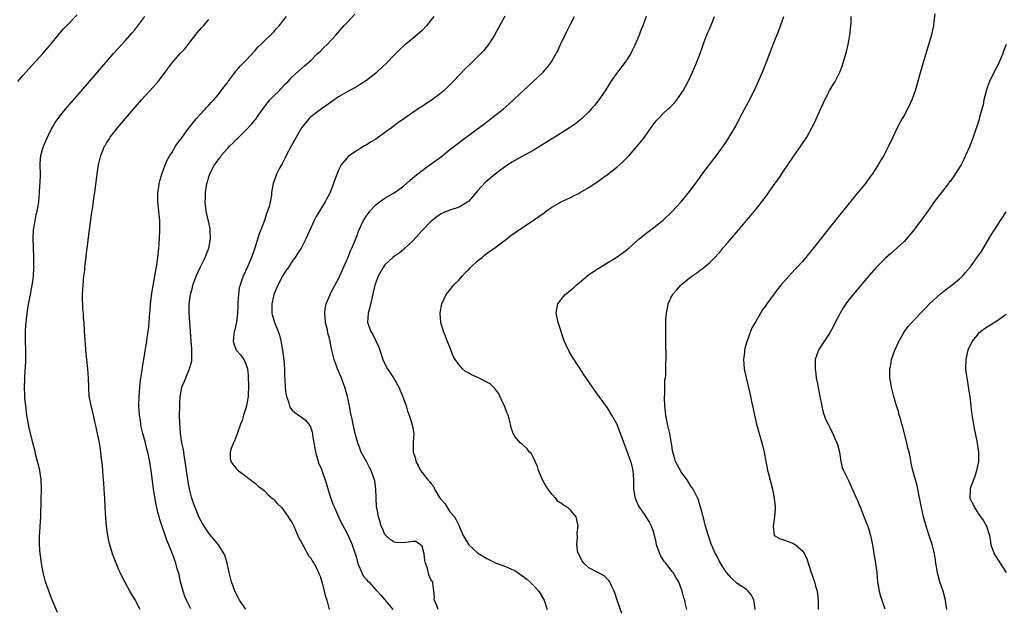
# Model space of a CAD drawing. Units: inches. Extents: x 2511000 to 2514000, y 1509000 to 1512000.
# Drawn here: x 2513320 to 2513533, y 1509829 to 1509956 of the extents above; entities that cross this region are included whole.
import ezdxf

# ---------------------------------------------------------------- set-up
doc = ezdxf.new("R2010")
doc.units = ezdxf.units.IN
doc.header["$MEASUREMENT"] = 0
doc.layers.add('LD25111509_10ft', color=111, linetype='Continuous')

msp = doc.modelspace()

# ---------------------------------------------------------------- linework, layer by layer
at = {"layer": 'LD25111509_10ft'}
for points, elevation in [([(2513319.79, 1509943), (2513321, 1509944.4), (2513322.22, 1509945.78), (2513325.21, 1509949), (2513327, 1509951.13), (2513328.46, 1509953), (2513329.66, 1509954.34), (2513330.28, 1509955), (2513332.61, 1509957.39)], 7900), ([(2513328.37, 1509828.37), (2513327, 1509831.59), (2513326.61, 1509832.61), (2513325.79, 1509835), (2513325.23, 1509837), (2513324.86, 1509839), (2513324.68, 1509840.68), (2513324.63, 1509841), (2513324.49, 1509843), (2513324.45, 1509844.45), (2513324.47, 1509845), (2513324.52, 1509845.48), (2513324.58, 1509847), (2513324.72, 1509849), (2513324.85, 1509852.85), (2513324.88, 1509855), (2513324.79, 1509857), (2513324.51, 1509859), (2513324.25, 1509860.25), (2513324.06, 1509861), (2513323.7, 1509862.3), (2513323.44, 1509863.44), (2513323.03, 1509865), (2513322.25, 1509868.25), (2513322.1, 1509869), (2513321.73, 1509871), (2513321.48, 1509873), (2513321.33, 1509874.67), (2513321.3, 1509875.3), (2513321.25, 1509877), (2513321.31, 1509878.69), (2513321.28, 1509879.28), (2513321.51, 1509882.49), (2513321.48, 1509883.48), (2513321.5, 1509885), (2513321.42, 1509887), (2513321.42, 1509889), (2513321.53, 1509890.47), (2513321.58, 1509891), (2513321.69, 1509891.69), (2513321.97, 1509894.03), (2513322.4, 1509896.4), (2513322.49, 1509897), (2513322.87, 1509899), (2513323, 1509899.85), (2513323.15, 1509901), (2513323.27, 1509902.73), (2513323.28, 1509903), (2513323.26, 1509903.26), (2513323.25, 1509905), (2513323.15, 1509907.15), (2513323.1, 1509909), (2513323.2, 1509911), (2513323.26, 1509911.26), (2513323.52, 1509913), (2513323.74, 1509914.26), (2513323.95, 1509915), (2513324.16, 1509916.16), (2513324.29, 1509917), (2513324.48, 1509919), (2513324.57, 1509920.57), (2513324.61, 1509921), (2513324.65, 1509923), (2513324.6, 1509925), (2513324.61, 1509925.39), (2513324.75, 1509927), (2513325.33, 1509929), (2513325.82, 1509930.18), (2513326.19, 1509931), (2513327, 1509932.64), (2513327.2, 1509933), (2513327.87, 1509934.13), (2513328.48, 1509935), (2513329, 1509935.7), (2513330.49, 1509937.51), (2513333.5, 1509941), (2513335.24, 1509943), (2513336.95, 1509945), (2513337.88, 1509946.12), (2513340.4, 1509949), (2513343, 1509951.83), (2513344.48, 1509953.52), (2513345, 1509954.16), (2513347.18, 1509957)], 7910), ([(2513346.2, 1509829), (2513345.08, 1509831.08), (2513343.96, 1509833), (2513342.87, 1509835), (2513342.24, 1509836.24), (2513341.89, 1509837), (2513341.61, 1509837.61), (2513341.02, 1509839), (2513340.44, 1509840.44), (2513340.24, 1509841), (2513339.63, 1509843), (2513339.5, 1509843.5), (2513339.19, 1509845), (2513338.9, 1509847), (2513338.74, 1509848.74), (2513338.63, 1509851), (2513338.56, 1509853), (2513338.45, 1509855), (2513338.36, 1509856.36), (2513338.23, 1509857.77), (2513338.05, 1509860.05), (2513337.8, 1509862.2), (2513337.71, 1509863), (2513337.41, 1509865), (2513337.01, 1509867.01), (2513336.57, 1509869), (2513336.41, 1509869.59), (2513336.1, 1509871), (2513335.93, 1509871.93), (2513335.58, 1509873), (2513335.23, 1509874.77), (2513335.2, 1509875), (2513335.09, 1509877), (2513335.05, 1509878.95), (2513334.89, 1509881), (2513334.65, 1509883), (2513334.45, 1509885), (2513334.37, 1509886.37), (2513334.29, 1509887), (2513334.26, 1509888.26), (2513334.19, 1509889), (2513334.09, 1509891), (2513333.97, 1509891.97), (2513333.95, 1509893), (2513333.83, 1509893.83), (2513333.81, 1509895), (2513333.75, 1509895.75), (2513333.76, 1509897), (2513333.86, 1509899), (2513333.99, 1509899.99), (2513334.05, 1509901), (2513334.24, 1509902.24), (2513334.27, 1509903), (2513334.49, 1509904.49), (2513334.51, 1509905), (2513334.54, 1509905.46), (2513334.75, 1509907), (2513335.24, 1509911), (2513335.71, 1509914.29), (2513336, 1509916), (2513336.13, 1509917), (2513336.21, 1509917.79), (2513336.38, 1509919), (2513336.87, 1509923), (2513337.18, 1509925), (2513337.58, 1509926.42), (2513337.69, 1509927), (2513338.13, 1509928.13), (2513338.52, 1509929), (2513338.72, 1509929.28), (2513339, 1509929.79), (2513339.48, 1509930.52), (2513339.74, 1509931), (2513341.28, 1509933), (2513342.99, 1509935), (2513346.49, 1509939), (2513349, 1509941.78), (2513350.04, 1509943), (2513351, 1509944.2), (2513353.04, 1509946.96), (2513354.81, 1509949), (2513355.87, 1509950.13), (2513357, 1509951.52), (2513358.51, 1509953.49), (2513359.43, 1509954.57), (2513359.83, 1509955), (2513361, 1509956.34)], 7920), ([(2513357.14, 1509829.14), (2513356.16, 1509831), (2513355.83, 1509831.83), (2513355.43, 1509833), (2513354.92, 1509835), (2513354.58, 1509836.58), (2513354.2, 1509837.8), (2513353.86, 1509839), (2513353.14, 1509841), (2513352.35, 1509843), (2513351.96, 1509843.96), (2513350.45, 1509848.45), (2513350.31, 1509849), (2513350.02, 1509850.02), (2513349.65, 1509851.65), (2513349.33, 1509853.33), (2513349.07, 1509855.07), (2513348.58, 1509859), (2513348.34, 1509860.34), (2513348.26, 1509861), (2513348.07, 1509861.93), (2513347.82, 1509863), (2513347.63, 1509863.63), (2513347.3, 1509865), (2513346.77, 1509867), (2513346.43, 1509868.43), (2513346.33, 1509869), (2513346.22, 1509869.78), (2513346.03, 1509871), (2513345.91, 1509873), (2513345.96, 1509875), (2513346.06, 1509876.07), (2513346.17, 1509877.83), (2513346.34, 1509879), (2513346.62, 1509880.62), (2513346.66, 1509881.34), (2513346.99, 1509883), (2513347.61, 1509887), (2513347.71, 1509887.71), (2513347.92, 1509889), (2513348.05, 1509889.95), (2513348.12, 1509891), (2513348.17, 1509892.17), (2513348.31, 1509893.69), (2513348.41, 1509895), (2513348.63, 1509896.63), (2513348.7, 1509897.3), (2513349, 1509898.95), (2513349.33, 1509901), (2513349.45, 1509901.45), (2513349.69, 1509903), (2513349.86, 1509903.86), (2513350.01, 1509905), (2513350.23, 1509907), (2513350.38, 1509909), (2513350.45, 1509911), (2513350.4, 1509913), (2513350, 1509917), (2513350, 1509919), (2513350.21, 1509920.21), (2513350.3, 1509921), (2513350.42, 1509921.58), (2513350.87, 1509923), (2513351.59, 1509925), (2513352.01, 1509925.99), (2513352.61, 1509927), (2513353, 1509927.61), (2513353.83, 1509929), (2513354.28, 1509929.72), (2513355, 1509930.64), (2513355.14, 1509930.86), (2513356.05, 1509932.05), (2513356.86, 1509933.14), (2513358.34, 1509935), (2513359, 1509935.76), (2513360.2, 1509937), (2513360.56, 1509937.44), (2513361, 1509937.87), (2513361.52, 1509938.49), (2513362.06, 1509939), (2513363, 1509940.12), (2513364.24, 1509941.76), (2513365, 1509942.73), (2513365.19, 1509943), (2513366.69, 1509945), (2513367.73, 1509946.27), (2513368.47, 1509947), (2513369, 1509947.55), (2513371, 1509949.71), (2513371.57, 1509950.43), (2513372.24, 1509951), (2513373, 1509951.77), (2513374.31, 1509953), (2513374.63, 1509953.37), (2513375, 1509953.72), (2513375.57, 1509954.43), (2513376.14, 1509955), (2513377, 1509956.02), (2513377.79, 1509957)], 7930), ([(2513369, 1509829.12), (2513367.62, 1509831), (2513367.43, 1509831.43), (2513366.6, 1509833), (2513366.37, 1509833.63), (2513365.91, 1509835), (2513365.38, 1509837), (2513364.94, 1509839), (2513364.52, 1509840.52), (2513364.33, 1509841), (2513363.08, 1509843), (2513361, 1509845.46), (2513359.97, 1509847), (2513359.6, 1509847.6), (2513358.9, 1509848.9), (2513358.03, 1509851), (2513357.75, 1509851.75), (2513357.27, 1509853.27), (2513356.85, 1509855), (2513356.54, 1509856.54), (2513356.19, 1509859), (2513356.06, 1509860.06), (2513355.91, 1509861), (2513355.66, 1509862.34), (2513355.53, 1509863.53), (2513355.2, 1509865), (2513354.88, 1509867), (2513354.71, 1509869.29), (2513354.69, 1509871), (2513354.72, 1509872.72), (2513354.71, 1509873.29), (2513354.8, 1509875), (2513355, 1509876.12), (2513355.2, 1509877), (2513355.73, 1509878.27), (2513356.01, 1509879), (2513356.85, 1509881), (2513357.32, 1509882.68), (2513357.34, 1509883), (2513357.3, 1509883.3), (2513357.34, 1509885), (2513357.3, 1509885.3), (2513357.16, 1509887), (2513356.76, 1509893), (2513356.77, 1509895), (2513357.05, 1509897), (2513357.47, 1509898.53), (2513357.58, 1509899), (2513358.29, 1509901), (2513359.13, 1509902.87), (2513360.18, 1509905), (2513360.39, 1509905.61), (2513361, 1509907), (2513361.36, 1509909), (2513361.27, 1509910.73), (2513361.29, 1509911), (2513361.28, 1509911.28), (2513360.93, 1509912.93), (2513360.87, 1509913.13), (2513360.44, 1509915), (2513360.27, 1509916.27), (2513360.21, 1509917), (2513360.3, 1509917.7), (2513360.3, 1509919), (2513360.47, 1509920.47), (2513360.6, 1509921), (2513360.71, 1509921.29), (2513361, 1509922.41), (2513361.15, 1509922.85), (2513361.19, 1509923), (2513361.37, 1509923.37), (2513362.25, 1509925), (2513362.57, 1509925.43), (2513363, 1509926.11), (2513363.41, 1509926.59), (2513363.67, 1509927), (2513365, 1509928.52), (2513365.44, 1509929), (2513366.25, 1509929.75), (2513367, 1509930.52), (2513367.25, 1509930.75), (2513367.48, 1509931), (2513369, 1509932.49), (2513370.24, 1509933.76), (2513371, 1509934.74), (2513371.12, 1509934.88), (2513371.65, 1509935.65), (2513372.78, 1509937.22), (2513373.63, 1509938.37), (2513374.16, 1509939), (2513375, 1509939.89), (2513376.16, 1509941), (2513376.56, 1509941.44), (2513377.54, 1509942.46), (2513378.14, 1509943), (2513379, 1509944), (2513381, 1509945.79), (2513381.62, 1509946.38), (2513383, 1509947.54), (2513384.48, 1509949), (2513385, 1509949.48), (2513385.74, 1509950.26), (2513386.52, 1509951), (2513388.38, 1509953), (2513390.15, 1509955), (2513391, 1509955.88), (2513392.49, 1509957.51)], 7940), ([(2513409.51, 1509957), (2513409, 1509956.33), (2513407.94, 1509955), (2513407, 1509954), (2513406.48, 1509953.52), (2513405, 1509952.24), (2513403.2, 1509950.8), (2513402.15, 1509949.85), (2513401.36, 1509949), (2513401, 1509948.69), (2513399.43, 1509947), (2513397.28, 1509945), (2513397, 1509944.76), (2513395, 1509943.2), (2513393.67, 1509942.33), (2513393, 1509941.94), (2513391, 1509940.85), (2513389, 1509939.67), (2513385, 1509936.88), (2513383, 1509935.34), (2513382.64, 1509935), (2513381, 1509933), (2513378.74, 1509929), (2513377.7, 1509927), (2513377.5, 1509926.5), (2513376.8, 1509925.2), (2513376.67, 1509925), (2513376.25, 1509924.25), (2513375.61, 1509923), (2513375.46, 1509922.54), (2513374.88, 1509921), (2513374.54, 1509919), (2513374.49, 1509918.49), (2513374.2, 1509917), (2513374, 1509916), (2513373.68, 1509915), (2513373.47, 1509914.53), (2513373.03, 1509913), (2513372.25, 1509911), (2513371.89, 1509910.11), (2513370.9, 1509907), (2513370.19, 1509905), (2513369.34, 1509903), (2513368.42, 1509901), (2513368.15, 1509900.15), (2513367.73, 1509899), (2513367.57, 1509898.43), (2513367.37, 1509897), (2513367.27, 1509895.27), (2513367.25, 1509895), (2513367.25, 1509894.75), (2513367.2, 1509893), (2513367, 1509891.02), (2513366.63, 1509889.37), (2513366.49, 1509889), (2513366.37, 1509888.37), (2513366.24, 1509887), (2513366.4, 1509886.4), (2513366.93, 1509885), (2513367, 1509884.89), (2513367.93, 1509883.93), (2513368.54, 1509883), (2513369, 1509882.06), (2513369.31, 1509881), (2513369.51, 1509879.51), (2513369.58, 1509877), (2513369.49, 1509875.49), (2513369.49, 1509875), (2513369.43, 1509874.57), (2513369.14, 1509873), (2513369, 1509872.48), (2513368.51, 1509871), (2513368.16, 1509869.84), (2513367.84, 1509869), (2513367.18, 1509867.18), (2513367.13, 1509867), (2513367.12, 1509866.88), (2513367, 1509866.61), (2513366.57, 1509865.43), (2513366.29, 1509865), (2513365.79, 1509863.79), (2513365.6, 1509863), (2513365.6, 1509861.6), (2513365.77, 1509861), (2513366.27, 1509860.27), (2513367, 1509859.37), (2513367.17, 1509859.17), (2513367.36, 1509859), (2513369, 1509857.78), (2513370.54, 1509856.54), (2513371, 1509856.26), (2513371.64, 1509855.64), (2513372.56, 1509855), (2513373, 1509854.62), (2513373.78, 1509853.78), (2513374.76, 1509853), (2513374.87, 1509852.87), (2513375, 1509852.76), (2513375.82, 1509851.82), (2513376.67, 1509851), (2513377, 1509850.64), (2513378.13, 1509849), (2513378.47, 1509848.47), (2513379, 1509847.69), (2513379.33, 1509847), (2513380.45, 1509844.45), (2513381, 1509843.48), (2513381.18, 1509843), (2513381.47, 1509842.53), (2513382.56, 1509840.56), (2513383, 1509840.07), (2513383.39, 1509839.39), (2513383.65, 1509839), (2513384.38, 1509837.62), (2513384.69, 1509837), (2513384.76, 1509836.76), (2513385, 1509836.18), (2513385.54, 1509834.46), (2513385.9, 1509833), (2513386.07, 1509832.07), (2513386.47, 1509831), (2513386.98, 1509829.02)], 7950), ([(2513424.9, 1509957.1), (2513422.61, 1509953), (2513421.34, 1509951), (2513420.3, 1509949.7), (2513419.67, 1509949), (2513417.65, 1509947), (2513416.3, 1509945.7), (2513413.7, 1509943), (2513413, 1509942.25), (2513411.73, 1509941), (2513411, 1509940.37), (2513409, 1509938.87), (2513407.83, 1509938.17), (2513407, 1509937.58), (2513406.63, 1509937.37), (2513405, 1509936.28), (2513403.06, 1509934.94), (2513401.89, 1509934.11), (2513400.44, 1509933), (2513397.63, 1509931), (2513397, 1509930.57), (2513396.02, 1509929.98), (2513395, 1509929.33), (2513394.43, 1509929), (2513393, 1509928.1), (2513391.33, 1509927), (2513391.14, 1509926.86), (2513389.54, 1509925), (2513389, 1509923.88), (2513388.17, 1509921.83), (2513387.93, 1509921), (2513387.27, 1509919.27), (2513387.15, 1509919), (2513386.4, 1509917.6), (2513386.11, 1509917), (2513384.16, 1509913.84), (2513383.72, 1509913), (2513381.91, 1509909), (2513380.89, 1509907), (2513380.14, 1509905.86), (2513379.61, 1509905), (2513379, 1509904.21), (2513378.24, 1509903), (2513377.72, 1509902.28), (2513377, 1509901.1), (2513375.92, 1509899), (2513375.04, 1509897), (2513374.56, 1509895), (2513374.59, 1509893), (2513374.67, 1509892.67), (2513375.15, 1509891), (2513375.95, 1509889), (2513376.22, 1509888.22), (2513376.54, 1509887), (2513376.89, 1509885), (2513377.15, 1509882.85), (2513377.29, 1509881), (2513377.33, 1509879.33), (2513377.39, 1509878.61), (2513377.46, 1509877), (2513377.6, 1509875.6), (2513377.73, 1509875), (2513378.18, 1509873.82), (2513378.39, 1509873), (2513378.57, 1509872.57), (2513379, 1509872.08), (2513379.54, 1509871.54), (2513381, 1509870.55), (2513381.86, 1509869.86), (2513382.76, 1509868.76), (2513383, 1509868.21), (2513383.29, 1509867.29), (2513383.34, 1509867), (2513383.38, 1509866.62), (2513383.66, 1509865), (2513383.88, 1509863.88), (2513384, 1509863), (2513384.57, 1509861), (2513384.69, 1509860.69), (2513385.3, 1509859.3), (2513385.62, 1509858.38), (2513386.13, 1509857), (2513387, 1509853.94), (2513387.77, 1509851.77), (2513388.12, 1509851), (2513389, 1509849), (2513389.65, 1509847.65), (2513390, 1509847), (2513390.33, 1509846.33), (2513391, 1509845.14), (2513391.91, 1509843), (2513392.34, 1509841.66), (2513392.68, 1509840.68), (2513393.12, 1509839), (2513393.24, 1509838.76), (2513393.98, 1509837), (2513394.32, 1509836.32), (2513395, 1509835.48), (2513395.23, 1509835.23), (2513395.5, 1509835), (2513397, 1509833.28), (2513397.35, 1509833), (2513398.13, 1509832.13), (2513399.04, 1509831.04), (2513400.71, 1509829)], 7960), ([(2513410.51, 1509829), (2513410.13, 1509830.13), (2513409.6, 1509831), (2513409.71, 1509831.71), (2513409.56, 1509833), (2513409.31, 1509834.69), (2513409.3, 1509835), (2513409.14, 1509835.13), (2513409, 1509835.33), (2513408.47, 1509836.47), (2513408.15, 1509837.85), (2513407.74, 1509839), (2513407.63, 1509839.63), (2513407.46, 1509841), (2513407, 1509842.72), (2513406.7, 1509843), (2513405.66, 1509843.66), (2513405, 1509843.73), (2513403.5, 1509843.5), (2513403, 1509843.4), (2513401.45, 1509843.45), (2513401, 1509843.54), (2513400.14, 1509844.15), (2513399.18, 1509845), (2513399, 1509845.23), (2513398.49, 1509846.49), (2513398.21, 1509847), (2513397.95, 1509847.95), (2513397.59, 1509849), (2513397.3, 1509850.7), (2513397.2, 1509851.2), (2513397.09, 1509853.09), (2513397.01, 1509855.01), (2513396.81, 1509856.81), (2513396.76, 1509857), (2513396.6, 1509857.4), (2513396.03, 1509859), (2513395.64, 1509859.64), (2513395, 1509860.93), (2513393.9, 1509863), (2513393.63, 1509863.63), (2513393.14, 1509865), (2513392.57, 1509867), (2513392.27, 1509868.27), (2513392.12, 1509869), (2513391.92, 1509870.08), (2513391.59, 1509871.59), (2513391.33, 1509873), (2513390.9, 1509875), (2513390.36, 1509877), (2513389.98, 1509877.98), (2513389.63, 1509879), (2513389, 1509880.5), (2513388.77, 1509881), (2513388.04, 1509883), (2513387.56, 1509885), (2513387.21, 1509886.79), (2513387.16, 1509887), (2513387.11, 1509887.11), (2513387, 1509887.59), (2513386.68, 1509888.68), (2513386.58, 1509889.42), (2513386.19, 1509891), (2513386.1, 1509892.1), (2513386.05, 1509893), (2513386.11, 1509893.89), (2513386.35, 1509895), (2513387.17, 1509897), (2513387.75, 1509898.25), (2513389, 1509900.39), (2513391, 1509904.92), (2513391.56, 1509906.44), (2513391.86, 1509907), (2513392.51, 1509908.51), (2513392.77, 1509909.23), (2513393, 1509909.78), (2513393.32, 1509910.68), (2513393.9, 1509911.9), (2513394.4, 1509913), (2513395, 1509913.98), (2513395.42, 1509914.58), (2513395.76, 1509915), (2513397, 1509916.36), (2513397.85, 1509917), (2513399, 1509917.81), (2513401.02, 1509918.98), (2513403, 1509920.42), (2513404.36, 1509921.64), (2513405.43, 1509922.57), (2513407, 1509923.8), (2513409, 1509925.21), (2513411.17, 1509926.83), (2513413, 1509928.28), (2513415, 1509929.82), (2513415.69, 1509930.31), (2513419, 1509932.78), (2513420.26, 1509933.74), (2513421, 1509934.32), (2513421.91, 1509935), (2513423, 1509935.84), (2513424.47, 1509937), (2513425.83, 1509938.17), (2513431.01, 1509942.99), (2513433.1, 1509945), (2513434, 1509946), (2513434.76, 1509947), (2513435, 1509947.38), (2513435.93, 1509949), (2513436.3, 1509949.7), (2513436.89, 1509951), (2513438.22, 1509953.78), (2513439, 1509955.34), (2513439.88, 1509957)], 7970), ([(2513455.35, 1509957), (2513454.66, 1509955), (2513454.14, 1509953.86), (2513453.83, 1509953), (2513453.01, 1509951.01), (2513452.35, 1509949.65), (2513452.02, 1509949), (2513451, 1509947.35), (2513449.98, 1509946.02), (2513449.15, 1509945), (2513447.74, 1509943), (2513446.48, 1509941), (2513445.12, 1509939), (2513444.2, 1509937.8), (2513443.51, 1509937), (2513443, 1509936.44), (2513441.51, 1509935), (2513441.24, 1509934.76), (2513441, 1509934.58), (2513440.13, 1509933.87), (2513438.83, 1509933), (2513435.26, 1509930.74), (2513435, 1509930.59), (2513434.03, 1509929.97), (2513431, 1509928.12), (2513427.69, 1509926.31), (2513427, 1509925.95), (2513426.41, 1509925.59), (2513425, 1509924.66), (2513423.68, 1509923.68), (2513422.79, 1509923), (2513420.71, 1509921.29), (2513419, 1509919.4), (2513418.69, 1509919), (2513417.9, 1509918.1), (2513417, 1509917.11), (2513416.86, 1509917), (2513415, 1509915.86), (2513413, 1509915.21), (2513412.42, 1509915), (2513411.41, 1509914.59), (2513411, 1509914.35), (2513410.2, 1509913.8), (2513409.19, 1509913), (2513409, 1509912.83), (2513407.09, 1509910.91), (2513405, 1509908.62), (2513403.32, 1509907), (2513403, 1509906.73), (2513402.03, 1509905.97), (2513401, 1509905.24), (2513400.72, 1509905), (2513399, 1509903.4), (2513398.69, 1509903), (2513397.53, 1509901), (2513397, 1509899.62), (2513396.81, 1509899), (2513396.49, 1509897.51), (2513396.14, 1509896.14), (2513395.75, 1509894.25), (2513395.36, 1509893), (2513395.25, 1509891), (2513395.37, 1509890.63), (2513395.98, 1509889), (2513396.37, 1509888.37), (2513397.66, 1509885.66), (2513397.87, 1509885), (2513398.56, 1509883), (2513399, 1509882.04), (2513399.58, 1509881), (2513400.13, 1509880.13), (2513400.87, 1509879), (2513401.99, 1509877), (2513402.27, 1509876.27), (2513402.85, 1509875), (2513403, 1509874.53), (2513403.54, 1509873), (2513403.86, 1509871.86), (2513404.22, 1509871), (2513404.9, 1509868.9), (2513405, 1509868.19), (2513405.21, 1509867), (2513405.1, 1509865), (2513405.12, 1509863.12), (2513405.11, 1509863), (2513405.58, 1509861.58), (2513405.68, 1509861), (2513406.13, 1509860.13), (2513406.7, 1509859), (2513407, 1509858.59), (2513408.24, 1509857), (2513408.63, 1509856.63), (2513409, 1509856.14), (2513409.51, 1509855.51), (2513409.66, 1509855), (2513410.79, 1509853.21), (2513411, 1509852.91), (2513411.89, 1509851.89), (2513413, 1509850.07), (2513414, 1509849), (2513414.39, 1509848.39), (2513415, 1509847.05), (2513415.03, 1509847.03), (2513415.88, 1509845), (2513416.27, 1509844.27), (2513417.07, 1509843), (2513419, 1509841.24), (2513419.34, 1509841), (2513421, 1509840.02), (2513423, 1509839.04), (2513425, 1509838.3), (2513426.31, 1509837.69), (2513427, 1509837.4), (2513429, 1509836.03), (2513429.58, 1509835.58), (2513430.27, 1509835), (2513431, 1509834.26), (2513432.18, 1509833), (2513433, 1509831.63), (2513433.22, 1509831.22), (2513433.32, 1509831), (2513433.98, 1509829)], 7980), ([(2513450.13, 1509828.13), (2513449.62, 1509829.62), (2513449.08, 1509831), (2513448.58, 1509832.58), (2513448.42, 1509833), (2513447.9, 1509834.1), (2513447.53, 1509835), (2513447.29, 1509835.29), (2513446.27, 1509836.27), (2513444.94, 1509837), (2513443, 1509838.03), (2513441.93, 1509839), (2513441.52, 1509839.52), (2513440.73, 1509841), (2513440.65, 1509841.35), (2513440.39, 1509843), (2513440.53, 1509844.53), (2513440.49, 1509845.51), (2513440.7, 1509847), (2513440.4, 1509848.4), (2513440.24, 1509849), (2513439, 1509850.47), (2513438.44, 1509851), (2513437.51, 1509851.51), (2513437, 1509851.94), (2513436.34, 1509852.34), (2513435.9, 1509853), (2513435, 1509853.94), (2513434.19, 1509855), (2513433.72, 1509855.71), (2513433.01, 1509857), (2513432.13, 1509859), (2513431.89, 1509859.89), (2513431.42, 1509861), (2513431, 1509861.92), (2513430.62, 1509862.62), (2513430.22, 1509863), (2513429.69, 1509863.69), (2513428.67, 1509864.67), (2513428.15, 1509865), (2513427, 1509866.33), (2513426.63, 1509867), (2513426.21, 1509868.21), (2513426.11, 1509869), (2513425.83, 1509870.17), (2513425.56, 1509871), (2513425.39, 1509871.39), (2513425, 1509872.35), (2513424.76, 1509873), (2513424.53, 1509873.47), (2513423.56, 1509875.56), (2513422.73, 1509876.73), (2513421.71, 1509877.71), (2513421, 1509878.1), (2513419.18, 1509879), (2513417.67, 1509879.67), (2513417, 1509880.1), (2513416.41, 1509880.41), (2513415.76, 1509881), (2513415, 1509881.84), (2513414.17, 1509883), (2513413.72, 1509883.72), (2513413, 1509885.66), (2513412.39, 1509887), (2513412.03, 1509888.03), (2513411.6, 1509889), (2513411.02, 1509891), (2513410.89, 1509893), (2513411.28, 1509895), (2513412.22, 1509897), (2513412.59, 1509897.41), (2513413, 1509897.92), (2513413.8, 1509899), (2513415, 1509900.19), (2513415.67, 1509901), (2513416.31, 1509901.69), (2513417, 1509902.37), (2513417.3, 1509902.7), (2513417.6, 1509903), (2513419, 1509904.27), (2513419.95, 1509905), (2513420.51, 1509905.49), (2513421.66, 1509906.34), (2513422.64, 1509907), (2513423, 1509907.31), (2513425.26, 1509909), (2513426.2, 1509909.8), (2513427, 1509910.33), (2513427.37, 1509910.63), (2513431, 1509913), (2513432.18, 1509913.82), (2513433.35, 1509914.65), (2513433.81, 1509915), (2513435, 1509915.83), (2513437, 1509917.01), (2513439, 1509917.95), (2513439.69, 1509918.31), (2513441, 1509918.92), (2513441.15, 1509919), (2513443, 1509920.14), (2513445, 1509921.45), (2513447, 1509922.94), (2513449, 1509924.53), (2513450.32, 1509925.68), (2513451.66, 1509927), (2513453.43, 1509929), (2513454.12, 1509929.88), (2513454.97, 1509931), (2513456.66, 1509933.34), (2513457, 1509933.84), (2513457.52, 1509934.48), (2513457.99, 1509935), (2513459, 1509936.07), (2513460, 1509937), (2513460.55, 1509937.45), (2513461.52, 1509938.48), (2513461.94, 1509939), (2513463, 1509940.44), (2513463.35, 1509941), (2513464.43, 1509943), (2513465, 1509944.18), (2513465.37, 1509945), (2513466.21, 1509947), (2513467, 1509949), (2513467.52, 1509950.48), (2513467.68, 1509951), (2513468.59, 1509953.41), (2513469, 1509954.28), (2513469.51, 1509955.51), (2513470.07, 1509957)], 7990), ([(2513464.1, 1509829), (2513463.86, 1509830.14), (2513463.67, 1509831), (2513463.5, 1509831.5), (2513463.13, 1509833), (2513462.43, 1509835), (2513461.86, 1509835.85), (2513461.2, 1509837), (2513461, 1509837.21), (2513459.61, 1509839), (2513459.32, 1509839.32), (2513458.51, 1509840.51), (2513458.31, 1509841), (2513457.97, 1509842.03), (2513457.6, 1509843), (2513457.52, 1509843.52), (2513457, 1509845.66), (2513456.5, 1509847), (2513456.02, 1509848.02), (2513455, 1509849.6), (2513454.02, 1509851), (2513453.62, 1509851.62), (2513453.05, 1509853), (2513452.69, 1509855), (2513452.67, 1509856.67), (2513452.69, 1509857), (2513452.57, 1509859), (2513452.28, 1509860.28), (2513452.06, 1509861), (2513451, 1509863.93), (2513449.79, 1509867), (2513449, 1509869.07), (2513447.97, 1509871), (2513447, 1509872.57), (2513445, 1509875.31), (2513444.28, 1509876.28), (2513443.77, 1509877), (2513441.85, 1509879.85), (2513441.1, 1509881), (2513439.46, 1509883.46), (2513438.72, 1509884.72), (2513438.07, 1509886.07), (2513437.67, 1509887), (2513436.37, 1509891), (2513435.97, 1509893), (2513436.32, 1509895), (2513437, 1509895.92), (2513437.86, 1509897), (2513439.59, 1509898.41), (2513440.23, 1509899), (2513441, 1509899.6), (2513442.83, 1509901.17), (2513443.99, 1509902.01), (2513445, 1509902.65), (2513448.89, 1509905), (2513450.12, 1509905.88), (2513451, 1509906.53), (2513451.59, 1509907), (2513453.85, 1509909), (2513455.58, 1509910.42), (2513457, 1509911.49), (2513459, 1509913.07), (2513461, 1509914.93), (2513462.91, 1509917), (2513463.86, 1509918.14), (2513465, 1509919.59), (2513466.03, 1509921), (2513466.45, 1509921.55), (2513467, 1509922.36), (2513467.46, 1509923), (2513469, 1509925.07), (2513470.55, 1509927), (2513472.41, 1509929.59), (2513473.29, 1509931), (2513473.68, 1509931.68), (2513474.47, 1509933), (2513474.68, 1509933.32), (2513475, 1509933.99), (2513475.36, 1509934.64), (2513475.52, 1509935), (2513476.05, 1509936.05), (2513477, 1509937.84), (2513477.42, 1509938.58), (2513478.68, 1509941), (2513479.41, 1509942.59), (2513480.43, 1509945), (2513481.37, 1509947.37), (2513482.77, 1509951), (2513483.99, 1509954.01), (2513484.37, 1509955), (2513485.07, 1509957)], 8000), ([(2513478.85, 1509829), (2513478.68, 1509830.68), (2513478.61, 1509831), (2513478.11, 1509832.11), (2513477.39, 1509833), (2513477, 1509833.32), (2513475, 1509834.64), (2513473.75, 1509835.75), (2513472.83, 1509836.83), (2513472.7, 1509837), (2513472.12, 1509837.88), (2513471.39, 1509839), (2513471.27, 1509839.27), (2513470.58, 1509840.58), (2513470.29, 1509841), (2513469.42, 1509843), (2513468.64, 1509845.36), (2513468.17, 1509847), (2513467.97, 1509847.97), (2513467.65, 1509849), (2513467.14, 1509850.86), (2513467.09, 1509851.09), (2513467, 1509851.33), (2513466.62, 1509852.62), (2513466.48, 1509853), (2513465.9, 1509854.1), (2513465.48, 1509855), (2513465.3, 1509855.3), (2513465, 1509855.65), (2513464.18, 1509857), (2513463, 1509858.57), (2513462.14, 1509860.14), (2513461.69, 1509861), (2513461.52, 1509861.52), (2513461.08, 1509863), (2513460.82, 1509864.82), (2513460.43, 1509867), (2513459.98, 1509869), (2513459.61, 1509871), (2513459.39, 1509873), (2513459.31, 1509874.69), (2513459.32, 1509875), (2513459.37, 1509875.37), (2513459.4, 1509878.6), (2513459.5, 1509879), (2513459.6, 1509879.6), (2513459.58, 1509882.42), (2513459.65, 1509883), (2513459.67, 1509883.67), (2513459.61, 1509886.39), (2513459.61, 1509887.61), (2513459.58, 1509889), (2513459.6, 1509890.4), (2513459.63, 1509891.63), (2513459.72, 1509893), (2513459.96, 1509894.04), (2513460.1, 1509895), (2513461.06, 1509897), (2513462, 1509898), (2513462.83, 1509899), (2513463, 1509899.16), (2513465, 1509900.81), (2513466.31, 1509901.69), (2513467, 1509902.27), (2513467.43, 1509902.57), (2513469, 1509903.82), (2513470.14, 1509905), (2513471, 1509905.85), (2513471.51, 1509906.49), (2513471.9, 1509907), (2513473, 1509908.26), (2513474.24, 1509909.76), (2513475.18, 1509910.82), (2513477, 1509912.98), (2513478.73, 1509915), (2513480.33, 1509917), (2513481, 1509917.96), (2513481.46, 1509918.54), (2513483, 1509920.73), (2513483.96, 1509922.04), (2513485, 1509923.65), (2513485.94, 1509925), (2513487, 1509926.58), (2513487.18, 1509926.82), (2513488.82, 1509929.18), (2513490, 1509931), (2513491.11, 1509933), (2513491.76, 1509934.24), (2513492.99, 1509936.99), (2513493.64, 1509938.36), (2513493.93, 1509939), (2513495, 1509941.1), (2513495.68, 1509942.32), (2513496.11, 1509943), (2513497.13, 1509945), (2513497.68, 1509946.32), (2513497.9, 1509947), (2513498.22, 1509948.22), (2513498.59, 1509949.41), (2513498.92, 1509951), (2513499.29, 1509953), (2513499.53, 1509955), (2513499.58, 1509955.58), (2513499.61, 1509957)], 8010), ([(2513517.61, 1509957.61), (2513517.38, 1509955.38), (2513517.32, 1509955), (2513516.85, 1509952.85), (2513515, 1509946.57), (2513514.36, 1509944.36), (2513513.78, 1509942.22), (2513513.39, 1509941), (2513513, 1509939.85), (2513512.68, 1509939), (2513511.75, 1509937), (2513511, 1509935.66), (2513510.61, 1509935), (2513510.19, 1509934.19), (2513509.52, 1509933), (2513509, 1509931.89), (2513508.56, 1509931), (2513507.63, 1509929), (2513507, 1509927.71), (2513506.62, 1509927), (2513506.02, 1509925.98), (2513505.42, 1509925), (2513504.11, 1509923), (2513503.64, 1509922.36), (2513503, 1509921.43), (2513502.69, 1509921), (2513501.06, 1509919), (2513500.1, 1509917.9), (2513497.41, 1509914.59), (2513494.53, 1509911), (2513491, 1509906.5), (2513490.32, 1509905.68), (2513489.78, 1509905), (2513489, 1509904.09), (2513488.01, 1509903), (2513487.51, 1509902.49), (2513486.14, 1509901), (2513484.42, 1509899), (2513483.78, 1509898.22), (2513483, 1509897.15), (2513481.4, 1509895), (2513481.24, 1509894.76), (2513481, 1509894.39), (2513480.4, 1509893.6), (2513480.02, 1509893), (2513479, 1509891.16), (2513478.19, 1509889.81), (2513477.22, 1509887.22), (2513477.12, 1509887), (2513477, 1509886.55), (2513476.63, 1509885.37), (2513476.57, 1509885), (2513476.55, 1509884.55), (2513476.38, 1509883), (2513476.53, 1509881), (2513476.6, 1509880.6), (2513476.94, 1509879), (2513477.73, 1509875.73), (2513478.08, 1509873.92), (2513478.29, 1509873), (2513478.7, 1509871), (2513479.16, 1509869), (2513479.72, 1509867), (2513480.46, 1509864.46), (2513480.82, 1509863), (2513481.18, 1509861), (2513481.49, 1509859.49), (2513481.56, 1509859), (2513481.73, 1509858.27), (2513482.59, 1509855), (2513482.98, 1509853), (2513483.17, 1509851.17), (2513483.19, 1509850.81), (2513483.07, 1509849), (2513482.79, 1509847), (2513482.98, 1509845), (2513484.24, 1509844.24), (2513485, 1509844.05), (2513485.75, 1509843.75), (2513487, 1509843.34), (2513487.22, 1509843.22), (2513487.56, 1509843), (2513489, 1509841.78), (2513489.54, 1509841), (2513489.99, 1509839.99), (2513490.97, 1509836.97), (2513491.68, 1509835), (2513491.92, 1509834.08), (2513492.24, 1509833), (2513492.34, 1509832.34), (2513492.46, 1509831), (2513492.45, 1509829)], 8020), ([(2513533.01, 1509951), (2513532.47, 1509949.53), (2513532.34, 1509949), (2513531.48, 1509947), (2513531.33, 1509946.67), (2513530.61, 1509945.39), (2513529.45, 1509943), (2513529, 1509941.81), (2513528.72, 1509941), (2513528.62, 1509940.62), (2513528.25, 1509939), (2513528.07, 1509937.93), (2513527.81, 1509937), (2513527.31, 1509935.31), (2513527.18, 1509934.82), (2513525.91, 1509931), (2513525.16, 1509929), (2513524.29, 1509927), (2513523.88, 1509926.12), (2513523.29, 1509925), (2513523, 1509924.51), (2513522.05, 1509923), (2513521, 1509921.5), (2513520.77, 1509921.23), (2513520.61, 1509921), (2513517.48, 1509917), (2513516.1, 1509915), (2513515.63, 1509914.37), (2513515, 1509913.44), (2513513, 1509910.76), (2513512.2, 1509909.8), (2513511.5, 1509909), (2513511, 1509908.46), (2513508.14, 1509905.86), (2513507, 1509904.89), (2513505, 1509902.83), (2513503, 1509900.55), (2513499.99, 1509897), (2513499, 1509895.81), (2513498.41, 1509895), (2513497.85, 1509894.15), (2513497.2, 1509893), (2513496.17, 1509891), (2513495.79, 1509890.21), (2513495, 1509888.71), (2513493.81, 1509887), (2513493, 1509885.71), (2513492.53, 1509885), (2513491.85, 1509883), (2513491.81, 1509882.19), (2513491.79, 1509881), (2513491.95, 1509879.95), (2513492.07, 1509879), (2513492.3, 1509877.7), (2513492.84, 1509875), (2513493.57, 1509871.57), (2513493.79, 1509871), (2513494.07, 1509870.07), (2513494.6, 1509869), (2513495, 1509868.3), (2513495.39, 1509867.39), (2513495.6, 1509867), (2513496.06, 1509865.94), (2513496.49, 1509865), (2513496.62, 1509864.62), (2513497.04, 1509862.96), (2513497.35, 1509861), (2513497.68, 1509859.68), (2513497.96, 1509859), (2513499, 1509856.88), (2513500.72, 1509853), (2513501, 1509852.4), (2513501.39, 1509851.39), (2513501.57, 1509851), (2513501.98, 1509850.02), (2513503, 1509847.46), (2513503.16, 1509847), (2513503.77, 1509845), (2513504, 1509844), (2513504.18, 1509843), (2513504.58, 1509840.58), (2513504.87, 1509839), (2513505, 1509837.93), (2513505.1, 1509837), (2513505.24, 1509835), (2513505.6, 1509833), (2513505.91, 1509831.91), (2513506.24, 1509831), (2513506.85, 1509829.15)], 8030), ([(2513520.22, 1509829), (2513519.96, 1509831), (2513519.43, 1509833), (2513518.74, 1509835), (2513518.35, 1509836.35), (2513518.2, 1509837), (2513517.86, 1509839), (2513517.77, 1509839.77), (2513517.56, 1509841), (2513517.07, 1509843.07), (2513516.59, 1509844.59), (2513516.15, 1509845.85), (2513515.78, 1509847), (2513515.2, 1509849), (2513514.75, 1509851), (2513514.47, 1509852.47), (2513514.17, 1509853.83), (2513513.8, 1509855.8), (2513513.45, 1509857), (2513512.92, 1509859), (2513512.57, 1509860.57), (2513512.42, 1509861.58), (2513512.09, 1509863), (2513511.84, 1509863.84), (2513511.59, 1509865), (2513510.67, 1509868.67), (2513510.53, 1509869), (2513510.26, 1509870.26), (2513509.97, 1509871), (2513509.79, 1509871.79), (2513509.37, 1509873), (2513508.77, 1509875), (2513508.26, 1509877), (2513508.14, 1509877.86), (2513507.94, 1509879), (2513507.9, 1509879.9), (2513507.93, 1509881), (2513508.15, 1509881.85), (2513508.32, 1509883), (2513509.01, 1509885), (2513509.93, 1509887), (2513511.11, 1509889), (2513511.92, 1509890.08), (2513512.69, 1509891), (2513514.56, 1509893), (2513514.78, 1509893.22), (2513515, 1509893.42), (2513515.77, 1509894.23), (2513516.52, 1509895), (2513518.84, 1509897.16), (2513519.95, 1509898.05), (2513521.34, 1509899), (2513523, 1509900.4), (2513523.63, 1509901), (2513524.27, 1509901.73), (2513525.32, 1509903), (2513526.88, 1509905.12), (2513527.68, 1509906.32), (2513529, 1509908.55), (2513529.72, 1509909.72), (2513531, 1509911.75), (2513533, 1509914.83)], 8040), ([(2513533, 1509892.68), (2513531, 1509891.28), (2513528.37, 1509889.63), (2513527.54, 1509889), (2513527, 1509888.49), (2513525.77, 1509887), (2513525, 1509885.47), (2513524.78, 1509885), (2513524.3, 1509883), (2513524.26, 1509881), (2513524.33, 1509880.33), (2513524.52, 1509879), (2513524.86, 1509877.14), (2513525, 1509876.18), (2513525.16, 1509875), (2513525.38, 1509873), (2513525.56, 1509871.56), (2513525.81, 1509869.81), (2513525.96, 1509869), (2513526.1, 1509868.1), (2513526.68, 1509865.32), (2513527.04, 1509863), (2513527.05, 1509861), (2513526.64, 1509859), (2513526.24, 1509857.76), (2513525.32, 1509855.32), (2513525.24, 1509855), (2513525.21, 1509853.21), (2513525.23, 1509853), (2513525.82, 1509851.82), (2513526.18, 1509851), (2513527, 1509849.75), (2513528.17, 1509848.17), (2513528.8, 1509847), (2513529.41, 1509845), (2513529.65, 1509843.65), (2513529.72, 1509843), (2513530.42, 1509841), (2513531, 1509840.13), (2513531.47, 1509839.47), (2513533.02, 1509837)], 8050)]:
    msp.add_lwpolyline(points, dxfattribs=dict(at, elevation=elevation))

doc.saveas('drawing.dxf')
